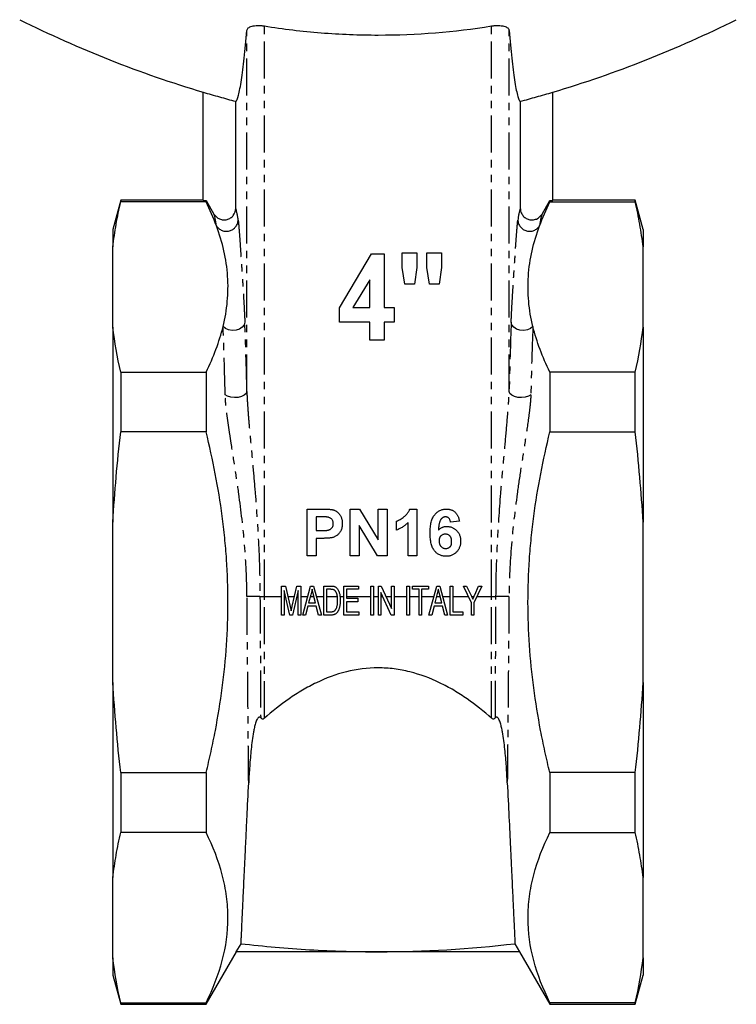
# Model space of a CAD drawing. Extents: x -68 to 601, y -91 to 433.
# Drawn here: x 478 to 601, y 115 to 284 of the extents above; entities that cross this region are included whole.
import ezdxf

# ---------------------------------------------------------------- set-up
doc = ezdxf.new("R2010")
doc.units = 0
doc.linetypes.add('PHANTOM', pattern=[12.7, 6.35, -1.27, 1.27, -1.27, 1.27, -1.27])
doc.layers.get('0').update_dxf_attribs({"linetype": 'CONTINUOUS'})

msp = doc.modelspace()

# ---------------------------------------------------------------- linework, layer by layer
at = {"color": 8, "linetype": 'PHANTOM'}
for p, q in [((520.35, 184.51), (520.35, 282.43)), ((559.36, 184.51), (559.36, 282.43)), ((517.36, 219.71), (517.36, 281.67)), ((562.36, 219.71), (562.36, 281.67)), ((519.6, 184.51), (520.35, 184.51)), ((520.35, 163.6), (520.35, 184.51)), ((520.35, 184.51), (523.32, 184.51)), ((523.76, 184.51), (524, 184.51)), ((524.4, 184.51), (525.5, 184.51)), ((525.91, 184.51), (526.14, 184.51)), ((526.59, 184.51), (527.79, 184.51)), ((528.23, 184.51), (528.85, 184.51)), ((529.29, 184.51), (530.56, 184.51)), ((531.01, 184.51), (532.89, 184.51)), ((533.34, 184.51), (534.02, 184.51)), ((534.47, 184.51), (538.64, 184.51)), ((539.09, 184.51), (539.92, 184.51)), ((540.37, 184.51), (540.68, 184.51)), ((541.22, 184.51), (542.16, 184.51)), ((542.61, 184.51), (544.79, 184.51)), ((545.24, 184.51), (546.91, 184.51)), ((547.35, 184.51), (549.46, 184.51)), ((549.9, 184.51), (550.52, 184.51)), ((550.95, 184.51), (552.23, 184.51)), ((552.68, 184.51), (555.38, 184.51)), ((555.92, 184.51), (556.35, 184.51)), ((556.83, 184.51), (559.36, 184.51)), ((559.36, 163.6), (559.36, 184.51)), ((559.36, 184.51), (560.11, 184.51))]:
    msp.add_line(p, q, dxfattribs=at)
at = {"color": 7, "linetype": 'CONTINUOUS'}
for p, q in [((509.86, 252.48), (509.86, 271.08)), ((569.86, 252.48), (569.86, 271.08)), ((515.43, 251.15), (515.43, 269.5)), ((564.28, 269.5), (564.28, 251.15)), ((495.7, 252.51), (494.36, 247.51)), ((509.86, 252.51), (495.7, 252.51)), ((495.7, 252.51), (495.7, 252.26)), ((510.36, 252.26), (495.7, 252.26)), ((509.86, 252.48), (510.36, 252.48)), ((510.36, 252.48), (510.36, 252.26)), ((510.36, 252.48), (511.7, 250.16)), ((568.01, 250.16), (569.36, 252.48)), ((569.36, 252.48), (569.36, 252.26)), ((569.36, 252.48), (569.86, 252.48)), ((569.36, 252.26), (584.02, 252.26)), ((584.02, 252.51), (569.86, 252.51)), ((585.36, 247.51), (584.02, 252.51)), ((584.02, 252.26), (584.02, 252.51)), ((494.36, 247.51), (494.36, 244.53)), ((585.36, 247.51), (585.36, 244.53)), ((494.36, 230.75), (494.36, 244.53)), ((544.01, 240.95), (544.01, 243.51)), ((544.01, 243.51), (546.51, 243.51)), ((546.51, 243.51), (546.51, 240.95)), ((548.24, 243.51), (550.74, 243.51)), ((548.24, 240.95), (548.24, 243.51)), ((550.74, 243.51), (550.74, 240.95)), ((585.36, 230.75), (585.36, 244.53)), ((533.24, 234.08), (538.76, 243.32)), ((538.76, 243.32), (540.93, 243.32)), ((540.93, 243.32), (540.93, 234.09)), ((544.44, 238.13), (544.01, 240.95)), ((546.51, 240.95), (546.13, 238.13)), ((548.67, 238.13), (548.24, 240.95)), ((550.74, 240.95), (550.37, 238.13)), ((538.43, 238.89), (535.56, 234.09)), ((538.43, 234.09), (538.43, 238.89)), ((546.13, 238.13), (544.44, 238.13)), ((550.37, 238.13), (548.67, 238.13)), ((533.24, 231.59), (533.24, 234.08)), ((535.56, 234.09), (538.43, 234.09)), ((540.93, 234.09), (542.66, 234.09)), ((542.66, 234.09), (542.66, 231.59)), ((538.43, 231.59), (533.24, 231.59)), ((538.43, 228.51), (538.43, 231.59)), ((540.93, 231.59), (540.93, 228.51)), ((542.66, 231.59), (540.93, 231.59)), ((494.36, 230.75), (494.36, 197.29)), ((585.36, 230.75), (585.36, 197.29)), ((540.93, 228.51), (538.43, 228.51)), ((495.7, 223.02), (495.7, 212.75)), ((495.7, 223.02), (510.36, 223.02)), ((510.36, 223.02), (510.36, 212.75)), ((569.36, 223.02), (569.36, 212.75)), ((584.02, 223.02), (569.36, 223.02)), ((584.02, 212.75), (584.02, 223.02)), ((510.36, 212.75), (495.7, 212.75)), ((569.36, 212.75), (584.02, 212.75)), ((527.68, 191.51), (527.68, 199.51)), ((527.68, 199.51), (530.24, 199.51)), ((535.06, 191.51), (535.06, 199.51)), ((535.06, 199.51), (536.67, 199.51)), ((536.67, 199.51), (539.88, 194.26)), ((539.88, 194.26), (539.88, 199.51)), ((539.88, 199.51), (541.42, 199.51)), ((541.42, 199.51), (541.42, 191.51)), ((545.32, 199.51), (546.55, 199.51)), ((546.55, 199.51), (546.55, 191.51)), ((530.03, 198.18), (529.22, 198.18)), ((529.22, 198.18), (529.22, 195.82)), ((494.36, 169.74), (494.36, 197.29)), ((536.6, 196.69), (536.6, 191.51)), ((539.77, 191.51), (536.6, 196.69)), ((543.06, 195.92), (543.06, 197.46)), ((545.01, 191.51), (545.01, 197.21)), ((553.83, 197.42), (552.29, 197.26)), ((585.36, 169.74), (585.36, 197.29)), ((529.22, 195.82), (530.14, 195.82)), ((530.27, 194.49), (529.22, 194.49)), ((529.22, 194.49), (529.22, 191.51)), ((529.22, 191.51), (527.68, 191.51)), ((536.6, 191.51), (535.06, 191.51)), ((541.42, 191.51), (539.77, 191.51)), ((546.55, 191.51), (545.01, 191.51)), ((523.32, 181.31), (523.32, 186.31)), ((523.32, 186.31), (523.99, 186.31)), ((523.99, 186.31), (524.79, 182.81)), ((525.12, 182.87), (525.91, 186.31)), ((525.91, 186.31), (526.59, 186.31)), ((526.59, 186.31), (526.59, 181.31)), ((526.94, 181.31), (528.27, 186.31)), ((528.27, 186.31), (528.81, 186.31)), ((528.81, 186.31), (530.14, 181.31)), ((530.56, 181.31), (530.56, 186.31)), ((530.56, 186.31), (531.73, 186.31)), ((534.02, 181.31), (534.02, 186.31)), ((534.02, 186.31), (536.52, 186.31)), ((536.52, 186.31), (536.52, 185.74)), ((538.64, 181.31), (538.64, 186.31)), ((538.64, 186.31), (539.09, 186.31)), ((539.09, 186.31), (539.09, 181.31)), ((539.92, 181.31), (539.92, 186.31)), ((539.92, 186.31), (540.4, 186.31)), ((540.4, 186.31), (542.16, 182.44)), ((542.16, 182.44), (542.16, 186.31)), ((542.16, 186.31), (542.61, 186.31)), ((542.61, 186.31), (542.61, 181.31)), ((544.79, 181.31), (544.79, 186.31)), ((544.79, 186.31), (545.24, 186.31)), ((545.24, 186.31), (545.24, 181.31)), ((545.75, 185.74), (545.75, 186.31)), ((545.75, 186.31), (548.51, 186.31)), ((548.51, 186.31), (548.51, 185.74)), ((548.61, 181.31), (549.94, 186.31)), ((549.94, 186.31), (550.47, 186.31)), ((550.47, 186.31), (551.81, 181.31)), ((552.23, 181.31), (552.23, 186.31)), ((552.23, 186.31), (552.68, 186.31)), ((552.68, 186.31), (552.68, 181.89)), ((555.88, 183.43), (554.53, 186.31)), ((554.53, 186.31), (555.07, 186.31)), ((555.07, 186.31), (555.79, 184.78)), ((557.68, 186.31), (556.33, 183.43)), ((556.48, 184.82), (557.13, 186.31)), ((557.13, 186.31), (557.68, 186.31)), ((524.71, 181.31), (523.76, 185.55)), ((523.76, 185.55), (523.76, 181.31)), ((526.14, 185.55), (525.19, 181.31)), ((526.14, 181.31), (526.14, 185.55)), ((528.31, 184.81), (527.95, 183.43)), ((529.13, 183.43), (528.8, 184.73)), ((531.73, 185.74), (531.01, 185.74)), ((531.01, 185.74), (531.01, 181.89)), ((536.52, 185.74), (534.47, 185.74)), ((534.47, 185.74), (534.47, 184.2)), ((540.37, 185.19), (540.37, 181.31)), ((542.13, 181.31), (540.37, 185.19)), ((546.91, 185.74), (545.75, 185.74)), ((546.91, 181.31), (546.91, 185.74)), ((548.51, 185.74), (547.35, 185.74)), ((547.35, 185.74), (547.35, 181.31)), ((549.97, 184.81), (549.62, 183.43)), ((550.79, 183.43), (550.46, 184.73)), ((527.81, 182.85), (527.42, 181.31)), ((529.27, 182.85), (527.81, 182.85)), ((527.95, 183.43), (529.13, 183.43)), ((529.66, 181.31), (529.27, 182.85)), ((534.47, 184.2), (536.39, 184.2)), ((536.39, 183.62), (534.47, 183.62)), ((534.47, 183.62), (534.47, 181.89)), ((536.39, 184.2), (536.39, 183.62)), ((549.48, 182.85), (549.09, 181.31)), ((550.94, 182.85), (549.48, 182.85)), ((549.62, 183.43), (550.79, 183.43)), ((551.33, 181.31), (550.94, 182.85)), ((555.88, 181.31), (555.88, 183.43)), ((556.33, 183.43), (556.33, 181.31)), ((523.76, 181.31), (523.32, 181.31)), ((525.19, 181.31), (524.71, 181.31)), ((526.59, 181.31), (526.14, 181.31)), ((527.42, 181.31), (526.94, 181.31)), ((530.14, 181.31), (529.66, 181.31)), ((531.79, 181.31), (530.56, 181.31)), ((531.01, 181.89), (531.74, 181.89)), ((536.59, 181.31), (534.02, 181.31)), ((534.47, 181.89), (536.59, 181.89)), ((536.59, 181.89), (536.59, 181.31)), ((539.09, 181.31), (538.64, 181.31)), ((540.37, 181.31), (539.92, 181.31)), ((542.61, 181.31), (542.13, 181.31)), ((545.24, 181.31), (544.79, 181.31)), ((547.35, 181.31), (546.91, 181.31)), ((549.09, 181.31), (548.61, 181.31)), ((551.81, 181.31), (551.33, 181.31)), ((554.41, 181.31), (552.23, 181.31)), ((552.68, 181.89), (554.41, 181.89)), ((554.41, 181.89), (554.41, 181.31)), ((556.33, 181.31), (555.88, 181.31)), ((494.36, 169.74), (494.36, 136.27)), ((585.36, 169.74), (585.36, 136.27)), ((495.7, 154.28), (510.36, 154.28)), ((495.7, 154.28), (495.7, 144)), ((510.36, 154.28), (510.36, 144)), ((569.36, 154.28), (569.36, 144)), ((584.02, 154.28), (569.36, 154.28)), ((584.02, 144), (584.02, 154.28)), ((510.36, 144), (495.7, 144)), ((569.36, 144), (584.02, 144)), ((494.36, 122.5), (494.36, 136.27)), ((585.36, 122.5), (585.36, 136.27)), ((510.36, 114.51), (515.55, 123.51)), ((515.54, 123.51), (516.35, 124.92)), ((564.17, 123.51), (515.54, 123.51)), ((563.36, 124.92), (564.17, 123.51)), ((564.16, 123.51), (569.36, 114.51)), ((494.36, 122.5), (494.36, 119.51)), ((585.36, 122.5), (585.36, 119.51)), ((494.36, 119.51), (495.7, 114.51)), ((584.02, 114.51), (585.36, 119.51)), ((495.7, 114.77), (510.36, 114.77)), ((495.7, 114.77), (495.7, 114.51)), ((495.7, 114.51), (510.36, 114.51)), ((510.36, 114.77), (510.36, 114.51)), ((569.36, 114.77), (569.36, 114.51)), ((584.02, 114.77), (569.36, 114.77)), ((569.36, 114.51), (584.02, 114.51)), ((584.02, 114.51), (584.02, 114.77))]:
    msp.add_line(p, q, dxfattribs=at)
at = {"color": 8, "linetype": 'PHANTOM', "flags": 128}
for points in [[(517, 231.59), (516.88, 231.14), (516.56, 230.74), (516.08, 230.42), (515.49, 230.23), (514.85, 230.18), (514.22, 230.27), (513.68, 230.51), (513.27, 230.85)], [(566.45, 230.85), (566.04, 230.51), (565.49, 230.27), (564.86, 230.18), (564.22, 230.23), (563.63, 230.42), (563.15, 230.74), (562.84, 231.14), (562.71, 231.59)], [(517.36, 219.71), (517.23, 219.37), (516.91, 219.07), (516.44, 218.83), (515.84, 218.68), (515.2, 218.64), (514.58, 218.72), (514.03, 218.89), (513.63, 219.15)], [(566.09, 219.15), (565.68, 218.89), (565.14, 218.72), (564.51, 218.64), (563.87, 218.68), (563.28, 218.83), (562.8, 219.07), (562.48, 219.37), (562.36, 219.71)], [(519.6, 184.51), (519.28, 184.51), (518.96, 184.51), (518.64, 184.5), (518.33, 184.5), (518.04, 184.5), (517.78, 184.5), (517.56, 184.5), (517.37, 184.5)], [(562.34, 184.5), (562.16, 184.5), (561.93, 184.5), (561.67, 184.5), (561.38, 184.5), (561.07, 184.5), (560.75, 184.51), (560.43, 184.51), (560.11, 184.51)]]:
    msp.add_lwpolyline(points, dxfattribs=at)
at = {"color": 7, "linetype": 'CONTINUOUS'}
for centre, start, end in [((567.37, 462.61), 243.572, 253.2875), ((512.34, 462.61), 286.7128, 296.428)]:
    msp.add_arc(centre, 200, start, end, dxfattribs=at)
at = {"color": 8, "linetype": 'PHANTOM'}
for centre, start, end in [((513.84, 249.21), 211.6041, 357.8403), ((565.88, 249.21), 182.1597, 328.3959)]:
    msp.add_arc(centre, 2.02, start, end, dxfattribs=at)
for centre, start_param, end_param in [((515.19, 183.51), 6.020588, 6.187342), ((564.53, 183.51), 0.095844, 0.262598), ((515.19, 183.51), 5.274189, 5.498415), ((564.53, 183.51), 0.78477, 1.008997)]:
    msp.add_ellipse(centre, major_axis=(0, 67.95), ratio=0.037736, start_param=start_param, end_param=end_param, dxfattribs=at)
at = {"color": 7, "linetype": 'CONTINUOUS'}
for points, knots in [([(517.36, 281.67), (517.36, 281.74), (517.39, 281.82), (517.47, 281.96), (517.52, 282.03), (517.67, 282.15), (517.76, 282.21), (517.97, 282.31), (518.1, 282.36), (518.37, 282.43), (518.52, 282.46), (518.84, 282.5), (519.02, 282.51), (519.38, 282.52), (519.57, 282.52), (519.96, 282.49), (520.16, 282.47), (520.35, 282.43)], [0, 0, 0, 0, 0.125, 0.125, 0.25, 0.25, 0.375, 0.375, 0.5, 0.5, 0.625, 0.625, 0.75, 0.75, 0.875, 0.875, 1, 1, 1, 1]), ([(520.35, 282.43), (523.59, 281.92), (526.83, 281.53), (533.35, 281.01), (536.62, 280.88), (546.48, 280.89), (552.96, 281.42), (559.36, 282.43)], [0, 0, 0, 0, 0.25, 0.25, 0.5, 0.5, 1, 1, 1, 1]), ([(559.36, 282.43), (559.56, 282.47), (559.75, 282.49), (560.13, 282.52), (560.33, 282.52), (560.69, 282.51), (560.86, 282.5), (561.19, 282.46), (561.34, 282.43), (561.61, 282.36), (561.74, 282.31), (561.95, 282.21), (562.04, 282.15), (562.19, 282.03), (562.25, 281.96), (562.33, 281.82), (562.35, 281.74), (562.36, 281.67)], [0, 0, 0, 0, 0.125, 0.125, 0.25, 0.25, 0.375, 0.375, 0.5, 0.5, 0.625, 0.625, 0.75, 0.75, 0.875, 0.875, 1, 1, 1, 1]), ([(515.43, 269.5), (515.6, 269.55), (515.76, 269.93), (516.01, 270.88), (516.09, 271.26), (516.25, 272.14), (516.33, 272.63), (516.58, 274.24), (516.74, 275.51), (517.05, 278.35), (517.2, 279.93), (517.36, 281.67)], [0, 0, 0, 0, 0.25, 0.25, 0.375, 0.375, 0.5, 0.5, 0.75, 0.75, 1, 1, 1, 1]), ([(562.36, 281.67), (562.51, 279.93), (562.66, 278.35), (562.98, 275.51), (563.14, 274.25), (563.46, 272.11), (563.62, 271.22), (563.82, 270.42), (563.86, 270.27), (563.95, 270.02), (563.99, 269.91), (564.11, 269.63), (564.2, 269.52), (564.28, 269.5)], [0, 0, 0, 0, 0.25, 0.25, 0.5, 0.5, 0.75, 0.75, 0.8125, 0.8125, 0.875, 0.875, 1, 1, 1, 1]), ([(494.36, 244.53), (494.51, 245.81), (494.69, 247.1), (495.14, 249.68), (495.4, 250.97), (495.7, 252.26)], [0, 0, 0, 0, 0.5, 0.5, 1, 1, 1, 1]), ([(585.36, 244.53), (585.21, 245.81), (585.02, 247.1), (584.57, 249.68), (584.31, 250.97), (584.02, 252.26)], [0, 0, 0, 0, 0.5, 0.5, 1, 1, 1, 1]), ([(511.7, 250.16), (511.81, 249.97), (511.95, 249.8), (512.28, 249.51), (512.46, 249.39), (512.87, 249.22), (513.08, 249.17), (513.52, 249.14), (513.74, 249.16), (514.16, 249.27), (514.36, 249.36), (514.63, 249.55), (514.72, 249.61), (514.88, 249.76), (514.95, 249.84), (515.28, 250.28), (515.43, 250.71), (515.43, 251.15)], [0, 0, 0, 0, 0.125, 0.125, 0.25, 0.25, 0.375, 0.375, 0.5, 0.5, 0.625, 0.625, 0.6875, 0.6875, 0.75, 0.75, 1, 1, 1, 1]), ([(564.28, 251.15), (564.28, 250.93), (564.32, 250.72), (564.46, 250.3), (564.56, 250.11), (564.83, 249.76), (564.99, 249.61), (565.35, 249.36), (565.55, 249.27), (565.97, 249.16), (566.19, 249.14), (566.52, 249.16), (566.63, 249.18), (566.84, 249.23), (566.94, 249.26), (567.45, 249.47), (567.79, 249.77), (568.01, 250.16)], [0, 0, 0, 0, 0.125, 0.125, 0.25, 0.25, 0.375, 0.375, 0.5, 0.5, 0.625, 0.625, 0.6875, 0.6875, 0.75, 0.75, 1, 1, 1, 1]), ([(513.27, 230.85), (513.62, 232.28), (513.86, 233.71), (514.13, 236.59), (514.15, 238.04), (513.95, 240.94), (513.73, 242.4), (513.08, 245.29), (512.65, 246.72), (512.12, 248.15)], [0, 0, 0, 0, 0.25, 0.25, 0.5, 0.5, 0.75, 0.75, 1, 1, 1, 1]), ([(566.45, 230.85), (566.1, 232.28), (565.85, 233.71), (565.59, 236.59), (565.57, 238.04), (565.77, 240.94), (565.98, 242.4), (566.63, 245.29), (567.07, 246.72), (567.59, 248.15)], [0, 0, 0, 0, 0.25, 0.25, 0.5, 0.5, 0.75, 0.75, 1, 1, 1, 1]), ([(494.36, 197.29), (494.51, 199.86), (494.69, 202.43), (495.14, 207.59), (495.4, 210.17), (495.7, 212.75)], [0, 0, 0, 0, 0.5, 0.5, 1, 1, 1, 1]), ([(510.36, 154.28), (510.65, 155.48), (510.93, 156.69), (511.46, 159.11), (511.71, 160.32), (512.41, 163.95), (512.8, 166.38), (513.77, 173.69), (514.11, 178.58), (514.11, 185.95), (514.03, 188.42), (513.78, 192.12), (513.67, 193.36), (513.42, 195.83), (513.28, 197.06), (512.47, 203.18), (511.52, 207.99), (510.36, 212.75)], [0, 0, 0, 0, 0.0625, 0.0625, 0.125, 0.125, 0.25, 0.25, 0.5, 0.5, 0.625, 0.625, 0.6875, 0.6875, 0.75, 0.75, 1, 1, 1, 1]), ([(569.36, 154.28), (569.06, 155.48), (568.78, 156.69), (568.25, 159.11), (568, 160.32), (567.31, 163.95), (566.91, 166.38), (565.94, 173.69), (565.6, 178.58), (565.6, 185.95), (565.69, 188.42), (565.94, 192.12), (566.04, 193.36), (566.29, 195.83), (566.44, 197.06), (567.25, 203.18), (568.19, 207.99), (569.36, 212.75)], [0, 0, 0, 0, 0.0625, 0.0625, 0.125, 0.125, 0.25, 0.25, 0.5, 0.5, 0.625, 0.625, 0.6875, 0.6875, 0.75, 0.75, 1, 1, 1, 1]), ([(585.36, 197.29), (585.21, 199.86), (585.02, 202.43), (584.57, 207.59), (584.31, 210.17), (584.02, 212.75)], [0, 0, 0, 0, 0.5, 0.5, 1, 1, 1, 1]), ([(530.24, 199.51), (530.35, 199.51), (530.57, 199.51), (530.89, 199.51), (531.18, 199.5), (531.43, 199.48), (531.65, 199.47), (531.84, 199.45), (532, 199.42), (532.09, 199.4), (532.13, 199.39)], [0, 0, 0, 0, 0.182561, 0.349169, 0.498162, 0.631255, 0.747721, 0.848429, 0.931835, 1, 1, 1, 1]), ([(543.06, 197.46), (543.16, 197.5), (543.38, 197.58), (543.7, 197.75), (544.03, 197.96), (544.3, 198.17), (544.52, 198.36), (544.68, 198.5), (544.82, 198.66), (544.95, 198.82), (545.06, 198.98), (545.16, 199.15), (545.25, 199.33), (545.29, 199.45), (545.32, 199.51)], [0, 0, 0, 0, 0.104473, 0.218653, 0.342856, 0.479269, 0.549541, 0.617424, 0.683535, 0.748597, 0.812176, 0.874869, 0.937429, 1, 1, 1, 1]), ([(548.81, 195.41), (548.81, 195.58), (548.81, 195.92), (548.85, 196.41), (548.91, 196.86), (548.99, 197.27), (549.1, 197.65), (549.24, 197.99), (549.4, 198.29), (549.58, 198.55), (549.79, 198.78), (550.01, 198.97), (550.24, 199.14), (550.49, 199.28), (550.76, 199.38), (551.04, 199.46), (551.33, 199.51), (551.53, 199.51), (551.64, 199.51)], [0, 0, 0, 0, 0.093231, 0.180145, 0.26072, 0.335343, 0.404394, 0.468663, 0.528671, 0.585124, 0.639046, 0.691174, 0.741714, 0.791947, 0.842075, 0.893016, 0.945666, 1, 1, 1, 1]), ([(551.64, 199.51), (551.71, 199.51), (551.85, 199.51), (552.06, 199.48), (552.25, 199.44), (552.44, 199.38), (552.62, 199.31), (552.79, 199.21), (552.95, 199.1), (553.1, 198.98), (553.24, 198.84), (553.36, 198.68), (553.47, 198.51), (553.57, 198.32), (553.66, 198.12), (553.73, 197.9), (553.79, 197.67), (553.82, 197.51), (553.83, 197.42)], [0, 0, 0, 0, 0.0647517, 0.1265814, 0.1868397, 0.2455141, 0.3028497, 0.3603454, 0.417913, 0.4760919, 0.5350689, 0.5951038, 0.6563904, 0.7194343, 0.7849532, 0.8531608, 0.9248883, 1, 1, 1, 1]), ([(531.24, 198.12), (531.22, 198.13), (531.15, 198.14), (531.05, 198.15), (530.93, 198.16), (530.78, 198.17), (530.62, 198.17), (530.44, 198.18), (530.24, 198.18), (530.1, 198.18), (530.03, 198.18)], [0, 0, 0, 0, 0.070575, 0.156655, 0.258348, 0.375719, 0.50881, 0.656332, 0.820925, 1, 1, 1, 1]), ([(532.19, 197.01), (532.19, 197.08), (532.18, 197.22), (532.13, 197.42), (532.05, 197.6), (531.93, 197.76), (531.78, 197.89), (531.62, 198), (531.44, 198.08), (531.31, 198.11), (531.24, 198.12)], [0, 0, 0, 0, 0.135738, 0.263178, 0.386088, 0.508621, 0.630649, 0.751346, 0.87353, 1, 1, 1, 1]), ([(532.13, 199.39), (532.19, 199.38), (532.3, 199.34), (532.46, 199.28), (532.61, 199.2), (532.76, 199.1), (532.9, 199), (533.03, 198.88), (533.15, 198.75), (533.27, 198.6), (533.38, 198.45), (533.47, 198.28), (533.55, 198.1), (533.62, 197.9), (533.67, 197.7), (533.7, 197.49), (533.73, 197.26), (533.73, 197.11), (533.73, 197.03)], [0, 0, 0, 0, 0.056697, 0.112529, 0.168226, 0.224454, 0.280939, 0.338491, 0.39746, 0.458575, 0.520431, 0.582933, 0.646632, 0.712214, 0.779824, 0.850066, 0.923377, 1, 1, 1, 1]), ([(551.44, 198.18), (551.4, 198.18), (551.32, 198.18), (551.21, 198.15), (551.1, 198.12), (551, 198.07), (550.9, 198), (550.81, 197.92), (550.72, 197.83), (550.63, 197.72), (550.55, 197.59), (550.48, 197.43), (550.42, 197.24), (550.37, 197.03), (550.32, 196.78), (550.28, 196.5), (550.25, 196.2), (550.23, 195.98), (550.23, 195.87)], [0, 0, 0, 0, 0.040154, 0.079904, 0.118642, 0.15824, 0.198858, 0.241137, 0.285631, 0.332857, 0.385095, 0.444912, 0.513586, 0.591645, 0.679009, 0.775791, 0.882727, 1, 1, 1, 1]), ([(552.29, 197.26), (552.28, 197.33), (552.26, 197.47), (552.21, 197.66), (552.13, 197.82), (552.02, 197.96), (551.9, 198.06), (551.76, 198.13), (551.6, 198.17), (551.5, 198.18), (551.44, 198.18)], [0, 0, 0, 0, 0.16009, 0.301259, 0.428172, 0.544692, 0.656041, 0.765565, 0.878269, 1, 1, 1, 1]), ([(530.14, 195.82), (530.22, 195.82), (530.37, 195.82), (530.59, 195.83), (530.79, 195.84), (530.96, 195.85), (531.12, 195.87), (531.26, 195.89), (531.37, 195.92), (531.5, 195.96), (531.63, 196.02), (531.77, 196.11), (531.9, 196.23), (532, 196.36), (532.09, 196.5), (532.15, 196.66), (532.18, 196.83), (532.19, 196.95), (532.19, 197.01)], [0, 0, 0, 0, 0.088232, 0.168798, 0.24231, 0.307664, 0.366127, 0.416554, 0.460228, 0.496932, 0.561825, 0.624234, 0.685457, 0.746955, 0.809017, 0.870492, 0.934141, 1, 1, 1, 1]), ([(533.73, 197.03), (533.73, 196.91), (533.72, 196.68), (533.67, 196.35), (533.59, 196.05), (533.47, 195.78), (533.32, 195.54), (533.16, 195.33), (532.98, 195.14), (532.79, 194.98), (532.58, 194.85), (532.37, 194.74), (532.16, 194.66), (532.02, 194.62), (531.94, 194.6)], [0, 0, 0, 0, 0.109366, 0.210535, 0.305157, 0.394452, 0.479484, 0.561009, 0.639657, 0.717014, 0.791904, 0.863783, 0.932836, 1, 1, 1, 1]), ([(545.01, 197.21), (544.94, 197.14), (544.8, 197), (544.58, 196.8), (544.35, 196.62), (544.11, 196.45), (543.86, 196.3), (543.61, 196.16), (543.34, 196.03), (543.15, 195.96), (543.06, 195.92)], [0, 0, 0, 0, 0.126571, 0.251425, 0.376425, 0.500093, 0.624181, 0.748133, 0.873869, 1, 1, 1, 1]), ([(550.23, 195.87), (550.28, 195.92), (550.37, 196.03), (550.53, 196.16), (550.7, 196.28), (550.88, 196.38), (551.06, 196.45), (551.26, 196.5), (551.46, 196.53), (551.6, 196.54), (551.67, 196.54)], [0, 0, 0, 0, 0.1322182, 0.2592659, 0.3824262, 0.5039632, 0.6251095, 0.7472262, 0.8712953, 1, 1, 1, 1]), ([(551.67, 196.54), (551.75, 196.54), (551.91, 196.53), (552.14, 196.5), (552.36, 196.44), (552.58, 196.37), (552.78, 196.27), (552.98, 196.14), (553.17, 196), (553.34, 195.84), (553.51, 195.66), (553.65, 195.46), (553.77, 195.25), (553.87, 195.03), (553.94, 194.79), (554, 194.55), (554.03, 194.29), (554.03, 194.11), (554.04, 194.02)], [0, 0, 0, 0, 0.0619594, 0.1223478, 0.1814846, 0.2402175, 0.2991146, 0.3588191, 0.4195508, 0.4824499, 0.5459903, 0.6081374, 0.6702719, 0.7331134, 0.796428, 0.8619365, 0.9293261, 1, 1, 1, 1]), ([(531.94, 194.6), (531.89, 194.59), (531.79, 194.57), (531.62, 194.55), (531.43, 194.53), (531.23, 194.52), (531.01, 194.5), (530.78, 194.5), (530.53, 194.49), (530.36, 194.49), (530.27, 194.49)], [0, 0, 0, 0, 0.0919192, 0.1937548, 0.3039832, 0.4243682, 0.5541241, 0.6932621, 0.8418918, 1, 1, 1, 1]), ([(551.52, 191.41), (551.42, 191.41), (551.23, 191.42), (550.95, 191.46), (550.69, 191.54), (550.44, 191.64), (550.2, 191.77), (549.97, 191.93), (549.76, 192.12), (549.56, 192.34), (549.38, 192.6), (549.23, 192.89), (549.1, 193.22), (548.99, 193.58), (548.91, 193.99), (548.85, 194.43), (548.81, 194.9), (548.81, 195.23), (548.81, 195.41)], [0, 0, 0, 0, 0.0532595, 0.1047176, 0.1547753, 0.2043301, 0.2539136, 0.304476, 0.3567063, 0.410597, 0.4672747, 0.5276256, 0.5922409, 0.6617987, 0.737131, 0.8183872, 0.9059333, 1, 1, 1, 1]), ([(551.41, 195.21), (551.34, 195.2), (551.2, 195.2), (551, 195.14), (550.81, 195.05), (550.68, 194.94), (550.58, 194.84), (550.52, 194.75), (550.46, 194.66), (550.42, 194.55), (550.38, 194.44), (550.36, 194.32), (550.35, 194.19), (550.34, 194.1), (550.34, 194.05)], [0, 0, 0, 0, 0.12242, 0.237758, 0.352955, 0.470116, 0.529583, 0.589057, 0.650602, 0.713384, 0.779436, 0.848565, 0.922225, 1, 1, 1, 1]), ([(552.5, 193.94), (552.5, 193.99), (552.5, 194.1), (552.48, 194.24), (552.46, 194.38), (552.42, 194.51), (552.38, 194.62), (552.33, 194.73), (552.26, 194.82), (552.17, 194.93), (552.03, 195.04), (551.84, 195.14), (551.63, 195.19), (551.49, 195.2), (551.41, 195.21)], [0, 0, 0, 0, 0.084032, 0.162459, 0.235689, 0.304222, 0.369765, 0.430857, 0.490633, 0.548338, 0.660567, 0.769865, 0.881631, 1, 1, 1, 1]), ([(550.34, 194.05), (550.34, 194), (550.35, 193.9), (550.36, 193.76), (550.39, 193.63), (550.43, 193.5), (550.48, 193.38), (550.54, 193.27), (550.61, 193.17), (550.72, 193.06), (550.87, 192.93), (551.06, 192.82), (551.27, 192.75), (551.42, 192.75), (551.49, 192.74)], [0, 0, 0, 0, 0.078181, 0.15276, 0.223255, 0.290144, 0.35538, 0.418335, 0.48087, 0.543172, 0.66355, 0.777317, 0.887624, 1, 1, 1, 1]), ([(551.49, 192.74), (551.56, 192.75), (551.69, 192.75), (551.89, 192.81), (552.06, 192.9), (552.19, 193), (552.28, 193.1), (552.34, 193.18), (552.39, 193.28), (552.43, 193.39), (552.46, 193.52), (552.48, 193.65), (552.49, 193.79), (552.5, 193.89), (552.5, 193.94)], [0, 0, 0, 0, 0.1166399, 0.2270268, 0.3350052, 0.44461, 0.5013963, 0.5603702, 0.6228199, 0.6880912, 0.7580211, 0.8329651, 0.9134699, 1, 1, 1, 1]), ([(554.04, 194.02), (554.03, 193.92), (554.03, 193.74), (554, 193.46), (553.94, 193.2), (553.86, 192.95), (553.77, 192.72), (553.64, 192.51), (553.5, 192.31), (553.33, 192.12), (553.15, 191.95), (552.96, 191.81), (552.75, 191.69), (552.53, 191.58), (552.29, 191.51), (552.05, 191.45), (551.79, 191.42), (551.61, 191.41), (551.52, 191.41)], [0, 0, 0, 0, 0.070805, 0.138086, 0.203231, 0.265885, 0.327509, 0.387868, 0.448411, 0.509386, 0.57004, 0.629865, 0.688715, 0.747985, 0.808394, 0.870086, 0.933516, 1, 1, 1, 1]), ([(531.73, 186.31), (531.8, 186.31), (531.91, 186.31), (532.08, 186.3), (532.22, 186.28), (532.3, 186.25), (532.34, 186.24)], [0, 0, 0, 0, 0.304784, 0.572992, 0.803919, 1, 1, 1, 1]), ([(532.34, 186.24), (532.39, 186.22), (532.49, 186.19), (532.62, 186.11), (532.74, 186.01), (532.81, 185.93), (532.84, 185.88)], [0, 0, 0, 0, 0.245783, 0.490401, 0.741585, 1, 1, 1, 1]), ([(528.54, 185.74), (528.5, 185.58), (528.42, 185.27), (528.34, 184.97), (528.31, 184.81)], [0, 0, 0, 0, 0.4965701, 1, 1, 1, 1]), ([(528.8, 184.73), (528.78, 184.78), (528.76, 184.88), (528.72, 185.02), (528.69, 185.16), (528.65, 185.29), (528.62, 185.41), (528.59, 185.53), (528.57, 185.64), (528.55, 185.7), (528.54, 185.74)], [0, 0, 0, 0, 0.151205, 0.295398, 0.431411, 0.560646, 0.681936, 0.79528, 0.901613, 1, 1, 1, 1]), ([(532.32, 185.63), (532.31, 185.64), (532.27, 185.66), (532.22, 185.68), (532.15, 185.7), (532.08, 185.71), (532, 185.72), (531.92, 185.73), (531.83, 185.74), (531.77, 185.74), (531.73, 185.74)], [0, 0, 0, 0, 0.090386, 0.189462, 0.299596, 0.417852, 0.546947, 0.686729, 0.837622, 1, 1, 1, 1]), ([(532.93, 183.85), (532.93, 183.92), (532.93, 184.04), (532.92, 184.22), (532.91, 184.39), (532.89, 184.55), (532.86, 184.69), (532.83, 184.83), (532.8, 184.95), (532.76, 185.06), (532.71, 185.17), (532.66, 185.26), (532.61, 185.34), (532.56, 185.42), (532.5, 185.49), (532.45, 185.55), (532.39, 185.6), (532.34, 185.62), (532.32, 185.63)], [0, 0, 0, 0, 0.097625, 0.189708, 0.276373, 0.357196, 0.432394, 0.503183, 0.568681, 0.629155, 0.686131, 0.739618, 0.78984, 0.836481, 0.880782, 0.922702, 0.962292, 1, 1, 1, 1]), ([(532.84, 185.88), (532.89, 185.83), (532.97, 185.71), (533.08, 185.5), (533.18, 185.28), (533.25, 185.03), (533.31, 184.76), (533.35, 184.47), (533.38, 184.16), (533.38, 183.95), (533.38, 183.84)], [0, 0, 0, 0, 0.101919, 0.208602, 0.321781, 0.442414, 0.570637, 0.705687, 0.848635, 1, 1, 1, 1]), ([(550.21, 185.74), (550.17, 185.58), (550.09, 185.27), (550.01, 184.97), (549.97, 184.81)], [0, 0, 0, 0, 0.49657, 1, 1, 1, 1]), ([(550.46, 184.73), (550.45, 184.78), (550.42, 184.88), (550.39, 185.02), (550.35, 185.16), (550.32, 185.29), (550.29, 185.41), (550.26, 185.53), (550.23, 185.64), (550.22, 185.7), (550.21, 185.74)], [0, 0, 0, 0, 0.151205, 0.295398, 0.431411, 0.560646, 0.681936, 0.79528, 0.901613, 1, 1, 1, 1]), ([(555.79, 184.78), (555.82, 184.71), (555.88, 184.58), (555.97, 184.39), (556.06, 184.21), (556.11, 184.09), (556.14, 184.03)], [0, 0, 0, 0, 0.271173, 0.528255, 0.771172, 1, 1, 1, 1]), ([(556.14, 184.03), (556.16, 184.09), (556.21, 184.2), (556.29, 184.39), (556.39, 184.6), (556.45, 184.75), (556.48, 184.82)], [0, 0, 0, 0, 0.204183, 0.439065, 0.704182, 1, 1, 1, 1]), ([(524.79, 182.81), (524.8, 182.77), (524.82, 182.69), (524.84, 182.58), (524.86, 182.48), (524.89, 182.38), (524.9, 182.29), (524.92, 182.21), (524.94, 182.14), (524.95, 182.09), (524.95, 182.07)], [0, 0, 0, 0, 0.162593, 0.3142, 0.454824, 0.584463, 0.704421, 0.813398, 0.911675, 1, 1, 1, 1]), ([(524.95, 182.07), (524.96, 182.1), (524.97, 182.15), (524.98, 182.23), (525, 182.31), (525.02, 182.41), (525.04, 182.51), (525.07, 182.62), (525.1, 182.74), (525.12, 182.82), (525.12, 182.87)], [0, 0, 0, 0, 0.089382, 0.190119, 0.299804, 0.419641, 0.54937, 0.689514, 0.839546, 1, 1, 1, 1]), ([(533.38, 183.84), (533.38, 183.75), (533.38, 183.57), (533.36, 183.31), (533.33, 183.06), (533.29, 182.84), (533.24, 182.63), (533.19, 182.43), (533.13, 182.26), (533.06, 182.11), (532.99, 181.97), (532.91, 181.85), (532.83, 181.74), (532.75, 181.65), (532.66, 181.57), (532.56, 181.5), (532.45, 181.45), (532.34, 181.4), (532.21, 181.36), (532.08, 181.33), (531.94, 181.32), (531.84, 181.32), (531.79, 181.31)], [0, 0, 0, 0, 0.08199, 0.159373, 0.232315, 0.301064, 0.365042, 0.424073, 0.478553, 0.528279, 0.574121, 0.616558, 0.655583, 0.692163, 0.726891, 0.762073, 0.797818, 0.834828, 0.872975, 0.913281, 0.955426, 1, 1, 1, 1]), ([(532.59, 182.25), (532.61, 182.29), (532.67, 182.38), (532.74, 182.53), (532.8, 182.7), (532.84, 182.89), (532.88, 183.1), (532.91, 183.33), (532.93, 183.58), (532.93, 183.76), (532.93, 183.85)], [0, 0, 0, 0, 0.090342, 0.188584, 0.296226, 0.413638, 0.542782, 0.682709, 0.835192, 1, 1, 1, 1]), ([(531.74, 181.89), (531.8, 181.89), (531.9, 181.89), (532.04, 181.91), (532.17, 181.94), (532.28, 181.98), (532.37, 182.03), (532.45, 182.09), (532.53, 182.16), (532.57, 182.22), (532.59, 182.25)], [0, 0, 0, 0, 0.16893, 0.318883, 0.452409, 0.571202, 0.681497, 0.788657, 0.894703, 1, 1, 1, 1]), ([(559.36, 163.6), (558.02, 164.78), (556.62, 165.9), (554.4, 167.45), (553.64, 167.94), (552.07, 168.87), (551.26, 169.3), (548.8, 170.49), (547.1, 171.13), (544.88, 171.69), (544.43, 171.79), (543.53, 171.96), (543.07, 172.03), (541.69, 172.2), (540.78, 172.26), (538.04, 172.26), (536.23, 172.04), (532.63, 171.14), (530.92, 170.5), (528.47, 169.31), (527.67, 168.88), (526.1, 167.95), (525.33, 167.46), (523.1, 165.91), (521.69, 164.78), (520.35, 163.6)], [0, 0, 0, 0, 0.125, 0.125, 0.1875, 0.1875, 0.25, 0.25, 0.375, 0.375, 0.40625, 0.40625, 0.4375, 0.4375, 0.5, 0.5, 0.625, 0.625, 0.75, 0.75, 0.8125, 0.8125, 0.875, 0.875, 1, 1, 1, 1]), ([(519.72, 163.67), (519.67, 163.72), (519.62, 163.76), (519.52, 163.79), (519.49, 163.8), (519.42, 163.79), (519.39, 163.77), (519.31, 163.72), (519.26, 163.67), (519.18, 163.57), (519.15, 163.51), (519.05, 163.34), (519, 163.23), (518.91, 162.99), (518.87, 162.87), (518.76, 162.5), (518.7, 162.25), (518.59, 161.76), (518.54, 161.51), (518.4, 160.76), (518.33, 160.27), (518.19, 159.27), (518.14, 158.78), (517.98, 157.31), (517.9, 156.34), (517.76, 154.42), (517.7, 153.47), (517.66, 152.53)], [0, 0, 0, 0, 0.015625, 0.015625, 0.023438, 0.023438, 0.03125, 0.03125, 0.046875, 0.046875, 0.0625, 0.0625, 0.09375, 0.09375, 0.125, 0.125, 0.1875, 0.1875, 0.25, 0.25, 0.375, 0.375, 0.5, 0.5, 0.75, 0.75, 1, 1, 1, 1]), ([(520.35, 163.6), (520.31, 163.56), (520.26, 163.53), (520.15, 163.48), (520.09, 163.47), (519.96, 163.49), (519.91, 163.51), (519.8, 163.58), (519.76, 163.62), (519.72, 163.67)], [0, 0, 0, 0, 0.25, 0.25, 0.5, 0.5, 0.75, 0.75, 1, 1, 1, 1]), ([(560, 163.67), (559.96, 163.62), (559.91, 163.58), (559.81, 163.51), (559.75, 163.49), (559.63, 163.47), (559.57, 163.48), (559.45, 163.53), (559.4, 163.56), (559.36, 163.6)], [0, 0, 0, 0, 0.25, 0.25, 0.5, 0.5, 0.75, 0.75, 1, 1, 1, 1]), ([(562.05, 152.53), (562.01, 153.47), (561.95, 154.42), (561.82, 156.34), (561.73, 157.31), (561.58, 158.79), (561.52, 159.28), (561.38, 160.27), (561.31, 160.77), (561.17, 161.52), (561.12, 161.77), (561.01, 162.26), (560.95, 162.51), (560.84, 162.87), (560.8, 162.99), (560.71, 163.23), (560.66, 163.35), (560.56, 163.52), (560.53, 163.57), (560.45, 163.68), (560.4, 163.72), (560.32, 163.77), (560.29, 163.79), (560.22, 163.8), (560.19, 163.79), (560.09, 163.76), (560.04, 163.72), (560, 163.67)], [0, 0, 0, 0, 0.25, 0.25, 0.5, 0.5, 0.625, 0.625, 0.75, 0.75, 0.8125, 0.8125, 0.875, 0.875, 0.90625, 0.90625, 0.9375, 0.9375, 0.953125, 0.953125, 0.96875, 0.96875, 0.976562, 0.976562, 0.984375, 0.984375, 1, 1, 1, 1]), ([(516.35, 124.92), (516.36, 124.98), (516.37, 125.2), (516.39, 125.74), (516.4, 125.96), (516.43, 126.47), (516.44, 126.77), (516.49, 127.75), (516.52, 128.55), (516.61, 130.42), (516.66, 131.49), (516.74, 133.3), (516.77, 133.94), (516.84, 135.28), (516.87, 135.97), (516.97, 138.14), (517.05, 139.7), (517.16, 142.2), (517.21, 143.06), (517.27, 144.39), (517.29, 144.84), (517.33, 145.75), (517.36, 146.22), (517.47, 148.57), (517.56, 150.52), (517.66, 152.53)], [0, 0, 0, 0, 0.125, 0.125, 0.1875, 0.1875, 0.25, 0.25, 0.375, 0.375, 0.5, 0.5, 0.5625, 0.5625, 0.625, 0.625, 0.75, 0.75, 0.8125, 0.8125, 0.84375, 0.84375, 0.875, 0.875, 1, 1, 1, 1]), ([(562.05, 152.53), (562.15, 150.5), (562.25, 148.56), (562.42, 144.84), (562.51, 143.08), (562.63, 140.56), (562.67, 139.74), (562.74, 138.17), (562.78, 137.41), (562.88, 135.24), (562.94, 133.92), (563.02, 132.12), (563.05, 131.55), (563.09, 130.74), (563.1, 130.48), (563.12, 129.98), (563.14, 129.73), (563.19, 128.55), (563.23, 127.75), (563.29, 126.44), (563.31, 125.93), (563.34, 125.39), (563.34, 125.24), (563.35, 125.02), (563.36, 124.95), (563.36, 124.92)], [0, 0, 0, 0, 0.125, 0.125, 0.25, 0.25, 0.3125, 0.3125, 0.375, 0.375, 0.5, 0.5, 0.5625, 0.5625, 0.59375, 0.59375, 0.625, 0.625, 0.75, 0.75, 0.875, 0.875, 0.9375, 0.9375, 1, 1, 1, 1]), ([(494.36, 136.27), (494.51, 137.56), (494.69, 138.85), (495.14, 141.42), (495.4, 142.72), (495.7, 144)], [0, 0, 0, 0, 0.5, 0.5, 1, 1, 1, 1]), ([(510.36, 114.77), (511.53, 117.17), (512.47, 119.58), (513.76, 124.44), (514.1, 126.88), (514.11, 130.56), (514.03, 131.79), (513.78, 133.65), (513.68, 134.26), (513.43, 135.5), (513.29, 136.11), (512.48, 139.17), (511.53, 141.6), (510.36, 144)], [0, 0, 0, 0, 0.25, 0.25, 0.5, 0.5, 0.625, 0.625, 0.6875, 0.6875, 0.75, 0.75, 1, 1, 1, 1]), ([(569.36, 114.77), (568.18, 117.17), (567.24, 119.58), (565.95, 124.44), (565.61, 126.88), (565.6, 130.56), (565.68, 131.79), (565.93, 133.65), (566.03, 134.26), (566.28, 135.5), (566.42, 136.11), (567.23, 139.17), (568.18, 141.6), (569.36, 144)], [0, 0, 0, 0, 0.25, 0.25, 0.5, 0.5, 0.625, 0.625, 0.6875, 0.6875, 0.75, 0.75, 1, 1, 1, 1]), ([(585.36, 136.27), (585.21, 137.56), (585.02, 138.85), (584.57, 141.42), (584.31, 142.72), (584.02, 144)], [0, 0, 0, 0, 0.5, 0.5, 1, 1, 1, 1]), ([(516.35, 124.92), (518.3, 124.69), (520.27, 124.49), (524.19, 124.14), (528.12, 123.85), (532.06, 123.68), (535.01, 123.59), (536, 123.57), (537.97, 123.54), (538.96, 123.53), (547.81, 123.54), (555.62, 124), (563.36, 124.92)], [0, 0, 0, 0, 0.125, 0.125, 0.25, 0.375, 0.375, 0.4375, 0.4375, 0.5, 0.5, 1, 1, 1, 1])]:
    msp.add_open_spline(points, degree=3, knots=knots, dxfattribs=at)
for points in [[(509.86, 271.08), (510.78, 270.8), (512.63, 270.26), (514.5, 269.75), (515.43, 269.5)], [(564.28, 269.5), (565.21, 269.75), (567.08, 270.26), (568.93, 270.8), (569.86, 271.08)], [(512.12, 248.15), (511.62, 249.53), (511.02, 250.9), (510.36, 252.26)], [(567.59, 248.15), (568.1, 249.53), (568.69, 250.9), (569.36, 252.26)], [(495.7, 223.02), (495.11, 225.59), (494.65, 228.17), (494.36, 230.75)], [(510.36, 223.02), (511.63, 225.62), (512.62, 228.23), (513.27, 230.85)], [(569.36, 223.02), (568.09, 225.62), (567.09, 228.23), (566.45, 230.85)], [(584.02, 223.02), (584.6, 225.59), (585.06, 228.17), (585.36, 230.75)], [(495.7, 154.28), (495.11, 159.42), (494.65, 164.57), (494.36, 169.74)], [(584.02, 154.28), (584.6, 159.42), (585.06, 164.57), (585.36, 169.74)], [(495.7, 114.77), (495.11, 117.34), (494.65, 119.92), (494.36, 122.5)], [(584.02, 114.77), (584.6, 117.34), (585.06, 119.92), (585.36, 122.5)]]:
    msp.add_open_spline(points, degree=3, dxfattribs=at)
at = {"color": 8, "linetype": 'PHANTOM'}
msp.add_open_spline([(512.12, 248.15), (511.98, 249.13), (511.84, 249.8), (511.7, 250.16)], degree=3, dxfattribs=at)
for points, knots in [([(568.01, 250.16), (567.98, 250.07), (567.94, 249.96), (567.87, 249.7), (567.84, 249.55), (567.73, 249.05), (567.66, 248.64), (567.59, 248.15)], [0, 0, 0, 0, 0.25, 0.25, 0.5, 0.5, 1, 1, 1, 1]), ([(515.85, 249.13), (515.87, 249.04), (515.88, 248.93), (515.91, 248.68), (515.92, 248.55), (515.96, 248.14), (515.98, 247.84), (516.06, 246.9), (516.11, 246.23), (516.2, 244.84), (516.25, 244.13), (516.35, 242.69), (516.4, 241.96), (516.49, 240.49), (516.54, 239.75), (516.64, 238.26), (516.68, 237.51), (516.78, 235.96), (516.82, 235.17), (516.89, 233.91), (516.91, 233.48), (516.95, 232.8), (516.96, 232.57), (516.98, 232.1), (516.99, 231.85), (517, 231.59)], [0, 0, 0, 0, 0.03125, 0.03125, 0.0625, 0.0625, 0.125, 0.125, 0.25, 0.25, 0.375, 0.375, 0.5, 0.5, 0.625, 0.625, 0.75, 0.75, 0.875, 0.875, 0.9375, 0.9375, 0.96875, 0.96875, 1, 1, 1, 1]), ([(562.71, 231.59), (562.72, 231.85), (562.73, 232.1), (562.76, 232.58), (562.77, 232.81), (562.8, 233.48), (562.82, 233.91), (562.89, 235.17), (562.94, 235.96), (563.03, 237.51), (563.08, 238.26), (563.17, 239.76), (563.22, 240.49), (563.32, 241.96), (563.37, 242.69), (563.46, 244.13), (563.51, 244.84), (563.61, 246.23), (563.66, 246.9), (563.73, 247.84), (563.76, 248.14), (563.8, 248.55), (563.81, 248.68), (563.83, 248.93), (563.85, 249.04), (563.86, 249.13)], [0, 0, 0, 0, 0.03125, 0.03125, 0.0625, 0.0625, 0.125, 0.125, 0.25, 0.25, 0.375, 0.375, 0.5, 0.5, 0.625, 0.625, 0.75, 0.75, 0.875, 0.875, 0.9375, 0.9375, 0.96875, 0.96875, 1, 1, 1, 1]), ([(513.63, 219.15), (513.57, 221.27), (513.52, 223.33), (513.4, 227.23), (513.34, 229.09), (513.27, 230.85)], [0, 0, 0, 0, 0.5, 0.5, 1, 1, 1, 1]), ([(566.45, 230.85), (566.38, 229.08), (566.31, 227.22), (566.19, 223.32), (566.14, 221.28), (566.09, 219.15)], [0, 0, 0, 0, 0.5, 0.5, 1, 1, 1, 1]), ([(517.36, 219.71), (517.36, 219.36), (517.37, 219.01), (517.41, 218.3), (517.43, 217.94), (517.5, 216.87), (517.55, 216.14), (517.67, 214.69), (517.73, 213.96), (517.86, 212.5), (517.93, 211.77), (518.13, 209.57), (518.27, 208.11), (518.53, 205.17), (518.66, 203.71), (519.01, 199.29), (519.22, 196.34), (519.5, 190.43), (519.59, 187.47), (519.6, 184.51)], [0, 0, 0, 0, 0.03125, 0.03125, 0.0625, 0.0625, 0.125, 0.125, 0.1875, 0.1875, 0.25, 0.25, 0.375, 0.375, 0.5, 0.5, 0.75, 0.75, 1, 1, 1, 1]), ([(560.11, 184.51), (560.12, 187.47), (560.21, 190.43), (560.5, 196.34), (560.7, 199.29), (561.05, 203.71), (561.18, 205.18), (561.45, 208.12), (561.58, 209.59), (561.85, 212.52), (561.98, 213.98), (562.16, 216.15), (562.22, 216.87), (562.29, 217.94), (562.31, 218.3), (562.34, 219.01), (562.35, 219.36), (562.36, 219.71)], [0, 0, 0, 0, 0.25, 0.25, 0.5, 0.5, 0.625, 0.625, 0.75, 0.75, 0.875, 0.875, 0.9375, 0.9375, 0.96875, 0.96875, 1, 1, 1, 1]), ([(517.37, 184.5), (517.35, 187.45), (517.2, 190.41), (516.71, 196.3), (516.36, 199.23), (515.76, 203.6), (515.55, 205.05), (515.11, 207.94), (514.89, 209.37), (514.55, 211.52), (514.44, 212.24), (514.23, 213.66), (514.12, 214.38), (513.93, 215.79), (513.84, 216.48), (513.73, 217.5), (513.7, 217.84), (513.65, 218.5), (513.63, 218.83), (513.63, 219.15)], [0, 0, 0, 0, 0.25, 0.25, 0.5, 0.5, 0.625, 0.625, 0.75, 0.75, 0.8125, 0.8125, 0.875, 0.875, 0.9375, 0.9375, 0.96875, 0.96875, 1, 1, 1, 1]), ([(566.09, 219.15), (566.08, 218.83), (566.06, 218.51), (566.01, 217.85), (565.98, 217.51), (565.87, 216.49), (565.78, 215.79), (565.5, 213.69), (565.28, 212.27), (564.83, 209.4), (564.6, 207.95), (564.16, 205.05), (563.95, 203.6), (563.35, 199.23), (563.01, 196.3), (562.51, 190.41), (562.37, 187.45), (562.34, 184.5)], [0, 0, 0, 0, 0.03125, 0.03125, 0.0625, 0.0625, 0.125, 0.125, 0.25, 0.25, 0.375, 0.375, 0.5, 0.5, 0.75, 0.75, 1, 1, 1, 1]), ([(517.66, 152.53), (517.65, 153.71), (517.64, 154.92), (517.62, 157.39), (517.6, 158.64), (517.57, 162.46), (517.55, 165.07), (517.51, 169.1), (517.5, 170.46), (517.48, 172.52), (517.47, 173.22), (517.46, 174.61), (517.45, 175.31), (517.42, 178.82), (517.4, 181.65), (517.37, 184.5)], [0, 0, 0, 0, 0.125, 0.125, 0.25, 0.25, 0.5, 0.5, 0.625, 0.625, 0.6875, 0.6875, 0.75, 0.75, 1, 1, 1, 1]), ([(519.6, 184.51), (519.61, 182.73), (519.62, 180.95), (519.64, 178.29), (519.64, 177.41), (519.65, 175.65), (519.66, 174.77), (519.68, 170.39), (519.7, 166.98), (519.72, 163.67)], [0, 0, 0, 0, 0.25, 0.25, 0.375, 0.375, 0.5, 0.5, 1, 1, 1, 1]), ([(560, 163.67), (560, 165.34), (560.01, 167.03), (560.03, 170.44), (560.04, 172.17), (560.07, 177.38), (560.09, 180.91), (560.11, 184.51)], [0, 0, 0, 0, 0.25, 0.25, 0.5, 0.5, 1, 1, 1, 1]), ([(562.34, 184.5), (562.32, 181.65), (562.29, 178.84), (562.24, 173.29), (562.22, 170.56), (562.18, 166.52), (562.17, 165.18), (562.14, 162.52), (562.13, 161.22), (562.11, 158.65), (562.1, 157.39), (562.08, 154.92), (562.06, 153.71), (562.05, 152.53)], [0, 0, 0, 0, 0.25, 0.25, 0.5, 0.5, 0.625, 0.625, 0.75, 0.75, 0.875, 0.875, 1, 1, 1, 1])]:
    msp.add_open_spline(points, degree=3, knots=knots, dxfattribs=at)

doc.saveas('drawing.dxf')
